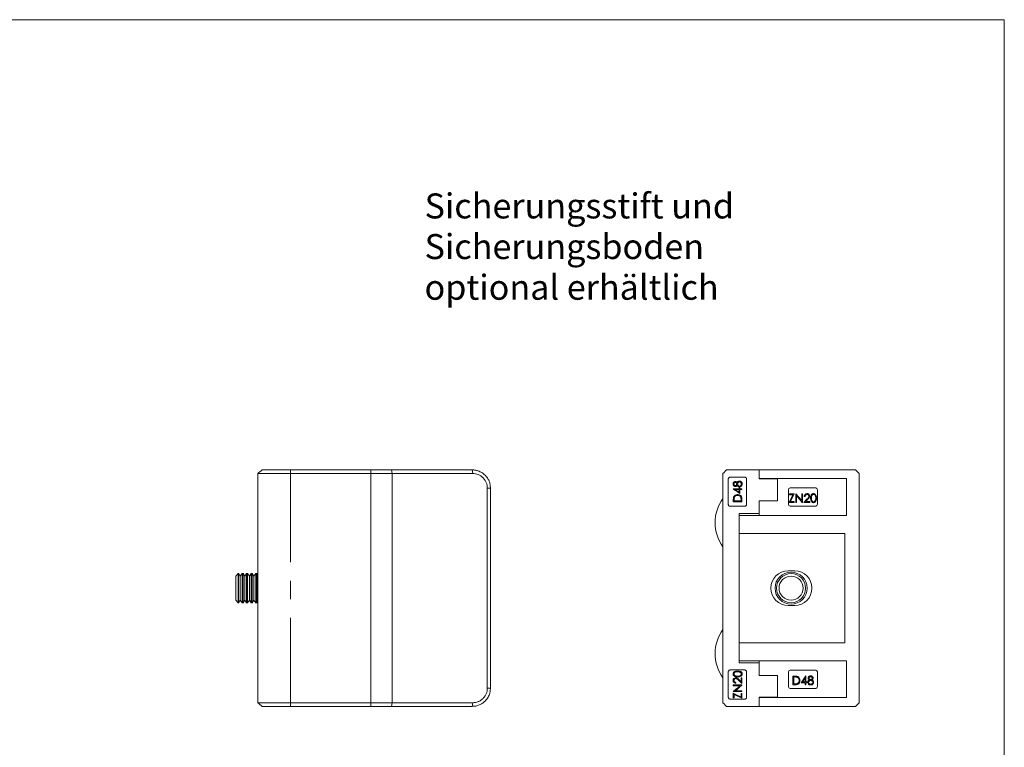
# Model space of a CAD drawing. Units: millimetres. Extents: x 10 to 584, y 10 to 410.
# Drawn here: x 313 to 584, y 210 to 410 of the extents above; entities that cross this region are included whole.
import ezdxf

# ---------------------------------------------------------------- set-up
doc = ezdxf.new("R2010")
doc.units = ezdxf.units.MM
doc.header["$LTSCALE"] = 2
doc.linetypes.add('CENTERX2', pattern=[20.32, 12.7, -2.54, 2.54, -2.54])
doc.styles.add('SLDTEXTSTYLE0', font='TXT', dxfattribs={"width": 0.7})

# ---------------------------------------------------------------- blocks, each defined once
blk = doc.blocks.new('SW_NOTE_0')
at = {"color": 0, "linetype": 'Continuous', "lineweight": 0, "char_height": 6.8792, "attachment_point": 1, "style": 'SLDTEXTSTYLE0'}
for s, insert in [('Sicherungsstift und', (0, 8.87)), ('Sicherungsboden', (0, -2.3)), ('optional erhältlich', (0, -13.48))]:
    blk.add_mtext(s, dxfattribs=dict(at, insert=insert))

msp = doc.modelspace()

# ---------------------------------------------------------------- linework, layer by layer
at = {"color": 7, "linetype": 'Continuous', "lineweight": 0}
for q in [(10, 410), (584, 10)]:
    msp.add_line((584, 410), q, dxfattribs=at)
at = {"color": 7, "linetype": 'Continuous', "lineweight": 15}
for p, q in [((378.83, 285.25), (378.83, 222.25)), ((409.9, 285.25), (378.83, 285.25)), ((379.98, 286.25), (409.9, 286.25)), ((409.9, 286.25), (409.9, 285.25)), ((409.9, 286.25), (415.58, 286.25)), ((409.9, 285.25), (409.9, 222.25)), ((415.71, 285.25), (409.9, 285.25)), ((415.58, 286.25), (415.71, 285.25)), ((415.58, 286.25), (437.76, 286.25)), ((415.71, 285.25), (415.71, 222.25)), ((437.89, 285.25), (415.71, 285.25)), ((437.76, 286.25), (437.89, 285.25)), ((506.64, 222.25), (506.64, 285.25)), ((507.64, 286.25), (516.64, 286.25)), ((508.64, 284.25), (512.64, 284.25)), ((516.64, 286.25), (516.64, 283.75)), ((543.14, 286.25), (516.64, 286.25)), ((544.14, 285.25), (544.14, 222.25)), ((508.14, 276.75), (508.14, 283.75)), ((513.14, 283.75), (513.14, 276.75)), ((540.67, 283.85), (516.64, 283.85)), ((516.64, 283.75), (521.64, 283.75)), ((521.64, 277.75), (521.64, 283.75)), ((540.67, 273.75), (540.67, 283.85)), ((441.89, 226.25), (441.89, 281.25)), ((442.76, 281.25), (441.89, 281.25)), ((442.76, 281.25), (442.76, 226.25)), ((509.45, 281.07), (511.1, 281.07)), ((509.45, 281.07), (509.45, 281.03)), ((511.1, 280.86), (510.06, 280.86)), ((511.1, 281.35), (511.1, 281.07)), ((511.1, 281.35), (511.34, 281.35)), ((511.1, 280.86), (511.1, 280.15)), ((511.34, 281.35), (511.34, 281.07)), ((511.34, 281.07), (511.89, 281.07)), ((511.89, 280.86), (511.34, 280.86)), ((511.34, 280.86), (511.34, 279.73)), ((511.89, 281.07), (511.89, 280.86)), ((524.65, 280.8), (524.65, 276.8)), ((525.9, 279.44), (524.9, 277.3)), ((524.99, 279.68), (524.99, 279.44)), ((526.24, 279.68), (524.99, 279.68)), ((524.99, 279.44), (525.9, 279.44)), ((532.15, 281.3), (525.15, 281.3)), ((525.24, 277.54), (526.24, 279.68)), ((526.7, 279.68), (526.7, 277.3)), ((526.74, 279.68), (526.7, 279.68)), ((528.32, 277.81), (526.74, 279.68)), ((526.91, 279.17), (528.48, 277.3)), ((526.91, 277.3), (526.91, 279.17)), ((528.32, 279.68), (528.32, 277.81)), ((528.53, 279.68), (528.32, 279.68)), ((528.53, 277.3), (528.53, 279.68)), ((529.02, 278.95), (529.23, 278.95)), ((532.65, 276.8), (532.65, 280.8)), ((512.64, 276.25), (508.64, 276.25)), ((509.51, 277.98), (509.51, 277.5)), ((511.89, 277.5), (509.51, 277.5)), ((509.75, 277.88), (509.75, 277.72)), ((509.75, 277.72), (511.65, 277.72)), ((511.65, 277.99), (511.65, 277.72)), ((511.89, 278.24), (511.89, 277.5)), ((521.64, 277.75), (516.64, 277.75)), ((516.64, 277.75), (516.64, 274.25)), ((524.9, 277.3), (526.21, 277.3)), ((525.15, 276.3), (532.15, 276.3)), ((526.21, 277.54), (525.24, 277.54)), ((526.21, 277.3), (526.21, 277.54)), ((526.7, 277.3), (526.91, 277.3)), ((528.48, 277.3), (528.53, 277.3)), ((529.85, 278.29), (528.93, 277.3)), ((528.93, 277.3), (530.54, 277.3)), ((529.44, 277.54), (530.03, 278.18)), ((530.54, 277.54), (529.44, 277.54)), ((530.54, 277.3), (530.54, 277.54)), ((516.64, 274.25), (511.14, 274.25)), ((511.14, 274.25), (511.14, 233.25)), ((511.14, 273.75), (540.67, 273.75)), ((516.64, 273.75), (516.64, 274.19)), ((540.14, 268.75), (511.14, 268.75)), ((540.14, 238.75), (540.14, 268.75)), ((373.45, 257.75), (372.76, 257.06)), ((373.52, 257.75), (373.45, 257.75)), ((373.45, 257.75), (373.45, 249.75)), ((374.01, 257.06), (373.52, 257.75)), ((373.52, 257.75), (373.52, 249.75)), ((374.49, 257.75), (374.01, 257.06)), ((374.77, 257.75), (374.49, 257.75)), ((374.49, 257.75), (374.49, 249.75)), ((375.26, 257.06), (374.77, 257.75)), ((374.77, 257.75), (374.77, 249.75)), ((375.74, 257.75), (375.26, 257.06)), ((376.02, 257.75), (375.74, 257.75)), ((375.74, 257.75), (375.74, 249.75)), ((376.51, 257.06), (376.02, 257.75)), ((376.02, 257.75), (376.02, 249.75)), ((376.99, 257.75), (376.51, 257.06)), ((377.27, 257.75), (376.99, 257.75)), ((376.99, 257.75), (376.99, 249.75)), ((377.76, 257.06), (377.27, 257.75)), ((377.27, 257.75), (377.27, 249.75)), ((378.24, 257.75), (377.76, 257.06)), ((378.52, 257.75), (378.24, 257.75)), ((378.24, 257.75), (378.24, 249.75)), ((378.83, 257.32), (378.52, 257.75)), ((378.52, 257.75), (378.52, 249.75)), ((526.39, 258.5), (524.59, 258.5)), ((372.76, 257.06), (372.76, 250.44)), ((374.01, 257.06), (374.01, 250.44)), ((375.26, 257.06), (375.26, 250.44)), ((376.51, 257.06), (376.51, 250.44)), ((377.76, 257.06), (377.76, 250.44)), ((372.76, 250.44), (373.45, 249.75)), ((373.45, 249.75), (373.52, 249.75)), ((373.52, 249.75), (374.01, 250.44)), ((374.01, 250.44), (374.49, 249.75)), ((374.49, 249.75), (374.77, 249.75)), ((374.77, 249.75), (375.26, 250.44)), ((375.26, 250.44), (375.74, 249.75)), ((375.74, 249.75), (376.02, 249.75)), ((376.02, 249.75), (376.51, 250.44)), ((376.51, 250.44), (376.99, 249.75)), ((376.99, 249.75), (377.27, 249.75)), ((377.27, 249.75), (377.76, 250.44)), ((377.76, 250.44), (378.24, 249.75)), ((378.24, 249.75), (378.52, 249.75)), ((378.52, 249.75), (378.83, 250.18)), ((524.59, 249), (526.39, 249)), ((511.14, 238.75), (540.14, 238.75)), ((540.67, 233.75), (511.14, 233.75)), ((511.14, 233.25), (516.64, 233.25)), ((516.64, 233.31), (516.64, 233.75)), ((516.64, 233.25), (516.64, 229.75)), ((540.67, 223.65), (540.67, 233.75)), ((508.14, 223.75), (508.14, 230.75)), ((508.64, 231.25), (512.64, 231.25)), ((513.14, 230.75), (513.14, 223.75)), ((524.65, 230.7), (524.65, 226.7)), ((532.15, 231.2), (525.15, 231.2)), ((532.65, 226.7), (532.65, 230.7)), ((510.24, 227.83), (510.24, 227.62)), ((511.65, 229.14), (511.65, 228.04)), ((511.65, 229.14), (511.89, 229.14)), ((511.89, 229.14), (511.89, 227.53)), ((516.64, 229.75), (521.64, 229.75)), ((521.64, 229.75), (521.64, 223.75)), ((525.9, 229.58), (525.9, 227.2)), ((526.39, 229.58), (525.9, 229.58)), ((526.12, 229.34), (526.29, 229.34)), ((526.12, 227.44), (526.12, 229.34)), ((526.39, 227.44), (526.12, 227.44)), ((529.43, 229.64), (528.13, 227.75)), ((528.13, 227.75), (529.26, 227.75)), ((528.55, 227.99), (529.26, 229.03)), ((529.26, 227.99), (528.55, 227.99)), ((529.26, 229.03), (529.26, 227.99)), ((529.26, 227.75), (529.26, 227.2)), ((529.48, 229.64), (529.43, 229.64)), ((529.48, 227.99), (529.48, 229.64)), ((529.75, 227.99), (529.48, 227.99)), ((529.48, 227.75), (529.75, 227.75)), ((529.48, 227.2), (529.48, 227.75)), ((529.75, 227.75), (529.75, 227.99)), ((442.76, 226.25), (441.89, 226.25)), ((442.71, 225.75), (442.76, 225.75)), ((509.51, 227.13), (511.89, 227.13)), ((509.51, 227.13), (509.51, 226.91)), ((511.38, 226.91), (509.51, 226.91)), ((509.51, 225.34), (509.51, 225.3)), ((511.89, 225.3), (509.51, 225.3)), ((509.51, 224.84), (509.51, 223.59)), ((510.02, 225.51), (511.89, 225.51)), ((511.65, 224.81), (511.89, 224.81)), ((511.65, 224.81), (511.65, 223.84)), ((511.89, 227.13), (511.89, 227.08)), ((511.89, 225.51), (511.89, 225.3)), ((511.89, 224.81), (511.89, 223.5)), ((525.15, 226.2), (532.15, 226.2)), ((525.9, 227.2), (526.64, 227.2)), ((529.26, 227.2), (529.48, 227.2)), ((378.83, 222.25), (409.9, 222.25)), ((409.9, 222.25), (409.9, 221.25)), ((409.9, 222.25), (415.71, 222.25)), ((415.58, 221.25), (415.71, 222.25)), ((415.71, 222.25), (437.89, 222.25)), ((437.76, 221.25), (437.89, 222.25)), ((512.64, 223.25), (508.64, 223.25)), ((509.75, 223.59), (509.51, 223.59)), ((509.75, 224.49), (509.75, 223.59)), ((521.64, 223.75), (516.64, 223.75)), ((516.64, 223.75), (516.64, 221.25)), ((516.64, 223.65), (540.67, 223.65)), ((409.9, 221.25), (379.98, 221.25)), ((415.58, 221.25), (409.9, 221.25)), ((437.76, 221.25), (415.58, 221.25)), ((437.78, 221.25), (437.76, 221.25)), ((507.64, 221.25), (516.64, 221.25)), ((543.14, 221.25), (516.64, 221.25))]:
    msp.add_line(p, q, dxfattribs=at)
at = {"color": 7, "linetype": 'CENTERX2', "lineweight": 0}
msp.add_line((387.76, 286.25), (387.76, 221.25), dxfattribs=at)
at = {"color": 7, "linetype": 'Continuous', "lineweight": 15, "flags": 128}
for points in [[(507.64, 286.25), (507.3, 285.91), (506.97, 285.58), (506.64, 285.25)], [(544.14, 285.25), (543.81, 285.58), (543.48, 285.91), (543.14, 286.25)], [(511.34, 279.73), (510.69, 280.18), (510.06, 280.61), (509.45, 281.03)], [(510.06, 280.86), (510.4, 280.63), (510.75, 280.39), (511.1, 280.15)], [(511.89, 227.53), (511.39, 227.99), (510.91, 228.45)], [(511.01, 228.63), (511.33, 228.33), (511.65, 228.04)], [(509.51, 225.34), (510.12, 225.85), (510.74, 226.38), (511.38, 226.91)], [(509.51, 224.84), (510.2, 224.52), (510.91, 224.18), (511.65, 223.84)], [(511.89, 227.08), (511.25, 226.54), (510.63, 226.02), (510.02, 225.51)], [(506.64, 222.25), (506.97, 221.93), (507.3, 221.59), (507.64, 221.25)], [(511.89, 223.5), (511.16, 223.84), (510.45, 224.17), (509.75, 224.49)], [(543.14, 221.25), (543.48, 221.59), (543.81, 221.93), (544.14, 222.25)]]:
    msp.add_lwpolyline(points, dxfattribs=at)
at = {"color": 7, "linetype": 'Continuous', "lineweight": 15}
for radius in [4.4, 4, 3.31]:
    msp.add_circle((525.39, 253.75), radius, dxfattribs=at)
for centre, radius, start, end in [((363.61, 304), 24.15, 309.0681, 312.6937), ((525.15, 280.8), 0.5, 90, 180), ((532.15, 280.8), 0.5, 0, 90), ((516.04, 271.75), 11.51, 144.7582, 215.2418), ((525.15, 276.8), 0.5, 180, 270), ((532.15, 276.8), 0.5, 270, 0), ((524.59, 253.75), 4.75, 90, 270), ((526.39, 253.75), 4.75, 270, 90), ((516.04, 235.75), 11.51, 144.7582, 215.2418), ((525.15, 230.7), 0.5, 90, 180), ((532.15, 230.7), 0.5, 0, 90), ((525.15, 226.7), 0.5, 180, 270), ((532.15, 226.7), 0.5, 270, 0), ((363.61, 203.5), 24.15, 47.3063, 50.9319)]:
    msp.add_arc(centre, radius, start, end, dxfattribs=at)
for points, knots in [([(437.76, 286.25), (437.91, 286.25), (438.19, 286.24), (438.59, 286.18), (438.96, 286.11), (439.32, 286.01), (439.77, 285.84), (440.27, 285.59), (440.82, 285.22), (441.39, 284.72), (441.94, 284.05), (442.41, 283.17), (442.7, 282.23), (442.74, 281.58), (442.76, 281.25)], [0, 0, 0, 0, 0.060187, 0.107033, 0.152701, 0.203946, 0.250853, 0.336061, 0.418922, 0.50121, 0.626069, 0.750798, 0.876246, 1, 1, 1, 1]), ([(441.89, 281.25), (441.88, 281.51), (441.85, 282.04), (441.61, 282.79), (441.24, 283.49), (440.74, 284.1), (440.13, 284.6), (439.43, 284.97), (438.68, 285.21), (438.15, 285.24), (437.89, 285.25)], [0, 0, 0, 0, 0.124443, 0.248972, 0.373657, 0.498547, 0.623658, 0.748974, 0.874444, 1, 1, 1, 1]), ([(508.14, 283.75), (508.14, 283.79), (508.15, 283.88), (508.21, 284.02), (508.31, 284.14), (508.47, 284.23), (508.58, 284.24), (508.64, 284.25)], [0, 0, 0, 0, 0.139993, 0.279293, 0.47805, 0.753802, 1, 1, 1, 1]), ([(512.64, 284.25), (512.71, 284.24), (512.85, 284.22), (513.01, 284.1), (513.11, 283.95), (513.14, 283.83), (513.14, 283.76), (513.14, 283.75)], [0, 0, 0, 0, 0.2998707, 0.5657164, 0.7592861, 0.9535733, 1, 1, 1, 1]), ([(510.07, 283.06), (509.97, 283.04), (509.81, 283.02), (509.62, 282.86), (509.5, 282.69), (509.45, 282.52), (509.45, 282.42), (509.45, 282.38)], [0, 0, 0, 0, 0.3151802, 0.547591, 0.7447515, 0.906991, 1, 1, 1, 1]), ([(509.45, 282.38), (509.46, 282.3), (509.47, 282.14), (509.57, 281.94), (509.73, 281.78), (509.9, 281.7), (510.02, 281.69), (510.06, 281.69)], [0, 0, 0, 0, 0.2088032, 0.4041964, 0.5980372, 0.8654828, 1, 1, 1, 1]), ([(509.69, 282.37), (509.7, 282.44), (509.7, 282.56), (509.78, 282.7), (509.88, 282.8), (509.98, 282.84), (510.04, 282.84), (510.06, 282.85)], [0, 0, 0, 0, 0.282343, 0.460798, 0.684258, 0.921245, 1, 1, 1, 1]), ([(510.06, 281.9), (510.01, 281.91), (509.92, 281.92), (509.8, 282.02), (509.72, 282.15), (509.69, 282.28), (509.69, 282.35), (509.69, 282.37)], [0, 0, 0, 0, 0.251217, 0.486509, 0.707543, 0.917675, 1, 1, 1, 1]), ([(510.06, 282.85), (510.11, 282.84), (510.21, 282.82), (510.34, 282.72), (510.43, 282.57), (510.45, 282.45), (510.46, 282.39), (510.46, 282.38)], [0, 0, 0, 0, 0.260098, 0.522742, 0.760266, 0.966941, 1, 1, 1, 1]), ([(510.46, 282.38), (510.45, 282.32), (510.44, 282.21), (510.36, 282.06), (510.25, 281.95), (510.14, 281.9), (510.08, 281.9), (510.06, 281.9)], [0, 0, 0, 0, 0.231214, 0.435817, 0.697896, 0.907686, 1, 1, 1, 1]), ([(510.06, 281.69), (510.14, 281.7), (510.29, 281.72), (510.46, 281.86), (510.53, 281.98), (510.56, 282.03)], [0, 0, 0, 0, 0.4102236, 0.7295778, 1, 1, 1, 1]), ([(510.56, 282.72), (510.52, 282.79), (510.43, 282.93), (510.25, 283.04), (510.13, 283.05), (510.07, 283.06)], [0, 0, 0, 0, 0.369993, 0.670932, 1, 1, 1, 1]), ([(511.2, 283.18), (511.1, 283.17), (510.91, 283.15), (510.7, 282.95), (510.6, 282.79), (510.56, 282.72)], [0, 0, 0, 0, 0.3797402, 0.7203689, 1, 1, 1, 1]), ([(510.56, 282.03), (510.62, 281.93), (510.73, 281.76), (510.95, 281.6), (511.12, 281.57), (511.2, 281.56), (511.22, 281.56)], [0, 0, 0, 0, 0.376086, 0.665383, 0.954132, 1, 1, 1, 1]), ([(510.7, 282.39), (510.71, 282.45), (510.72, 282.59), (510.82, 282.77), (510.95, 282.91), (511.1, 282.96), (511.18, 282.97), (511.2, 282.97)], [0, 0, 0, 0, 0.217678, 0.421622, 0.672559, 0.920322, 1, 1, 1, 1]), ([(511.22, 281.78), (511.15, 281.79), (511.01, 281.8), (510.85, 281.94), (510.74, 282.11), (510.7, 282.27), (510.7, 282.36), (510.7, 282.39)], [0, 0, 0, 0, 0.26836, 0.516072, 0.717285, 0.919851, 1, 1, 1, 1]), ([(511.69, 283), (511.62, 283.05), (511.51, 283.13), (511.33, 283.17), (511.24, 283.18), (511.2, 283.18)], [0, 0, 0, 0, 0.469004, 0.731369, 1, 1, 1, 1]), ([(511.2, 282.97), (511.27, 282.96), (511.4, 282.94), (511.56, 282.82), (511.66, 282.66), (511.7, 282.51), (511.71, 282.41), (511.71, 282.37)], [0, 0, 0, 0, 0.260616, 0.508286, 0.689684, 0.871144, 1, 1, 1, 1]), ([(511.71, 282.37), (511.7, 282.29), (511.69, 282.16), (511.61, 281.99), (511.51, 281.87), (511.37, 281.79), (511.27, 281.78), (511.22, 281.78)], [0, 0, 0, 0, 0.2435388, 0.4300115, 0.6166138, 0.8050335, 1, 1, 1, 1]), ([(511.22, 281.56), (511.32, 281.58), (511.53, 281.61), (511.77, 281.78), (511.9, 282), (511.95, 282.2), (511.95, 282.32), (511.95, 282.37)], [0, 0, 0, 0, 0.290006, 0.564196, 0.726881, 0.889208, 1, 1, 1, 1]), ([(511.95, 282.37), (511.95, 282.43), (511.94, 282.58), (511.87, 282.79), (511.77, 282.93), (511.7, 282.99), (511.69, 283)], [0, 0, 0, 0, 0.257285, 0.590297, 0.917437, 1, 1, 1, 1]), ([(510.73, 279.46), (510.62, 279.45), (510.42, 279.44), (510.16, 279.35), (509.91, 279.21), (509.71, 279), (509.63, 278.81), (509.6, 278.74)], [0, 0, 0, 0, 0.2473089, 0.4315619, 0.6153064, 0.849448, 1, 1, 1, 1]), ([(509.82, 278.62), (509.86, 278.72), (509.94, 278.91), (510.18, 279.12), (510.45, 279.23), (510.65, 279.24), (510.73, 279.24)], [0, 0, 0, 0, 0.241918, 0.45919, 0.781272, 1, 1, 1, 1]), ([(511.89, 278.24), (511.88, 278.4), (511.88, 278.66), (511.74, 278.98), (511.53, 279.22), (511.18, 279.42), (510.9, 279.44), (510.73, 279.46)], [0, 0, 0, 0, 0.220882, 0.358688, 0.495987, 0.711185, 1, 1, 1, 1]), ([(510.73, 279.24), (510.86, 279.23), (511.08, 279.21), (511.37, 279.04), (511.51, 278.85), (511.57, 278.71), (511.59, 278.67)], [0, 0, 0, 0, 0.393052, 0.642395, 0.892831, 1, 1, 1, 1]), ([(529.8, 279.74), (529.68, 279.73), (529.45, 279.7), (529.19, 279.49), (529.04, 279.22), (529.03, 279.04), (529.02, 278.95)], [0, 0, 0, 0, 0.279483, 0.558987, 0.77932, 1, 1, 1, 1]), ([(529.23, 278.95), (529.24, 279.03), (529.27, 279.19), (529.41, 279.38), (529.59, 279.48), (529.72, 279.49), (529.78, 279.5)], [0, 0, 0, 0, 0.280434, 0.559604, 0.779588, 1, 1, 1, 1]), ([(529.78, 279.5), (529.86, 279.49), (530.01, 279.48), (530.17, 279.35), (530.28, 279.19), (530.29, 279.07), (530.3, 279.02)], [0, 0, 0, 0, 0.2799, 0.559615, 0.779848, 1, 1, 1, 1]), ([(530.51, 279.03), (530.5, 279.14), (530.48, 279.35), (530.28, 279.59), (530.04, 279.72), (529.88, 279.74), (529.8, 279.74)], [0, 0, 0, 0, 0.2795007, 0.5592804, 0.7794245, 1, 1, 1, 1]), ([(530.3, 279.02), (530.29, 278.93), (530.27, 278.77), (530.08, 278.53), (529.94, 278.38), (529.85, 278.29)], [0, 0, 0, 0, 0.278716, 0.558849, 1, 1, 1, 1]), ([(530.03, 278.18), (530.16, 278.32), (530.34, 278.51), (530.5, 278.81), (530.51, 278.96), (530.51, 279.03)], [0, 0, 0, 0, 0.560362, 0.780162, 1, 1, 1, 1]), ([(531.55, 279.74), (531.49, 279.74), (531.35, 279.73), (531.16, 279.63), (531, 279.49), (530.85, 279.25), (530.77, 278.91), (530.76, 278.63), (530.76, 278.49)], [0, 0, 0, 0, 0.12489, 0.249802, 0.374727, 0.499836, 0.749475, 1, 1, 1, 1]), ([(530.97, 278.49), (530.97, 278.6), (530.98, 278.82), (531.03, 279.09), (531.14, 279.28), (531.25, 279.4), (531.4, 279.48), (531.51, 279.49), (531.56, 279.5)], [0, 0, 0, 0, 0.2505, 0.50021, 0.625274, 0.750111, 0.875126, 1, 1, 1, 1]), ([(532.38, 278.49), (532.37, 278.63), (532.36, 278.91), (532.25, 279.32), (532.02, 279.6), (531.76, 279.73), (531.62, 279.74), (531.55, 279.74)], [0, 0, 0, 0, 0.250984, 0.501134, 0.749664, 0.874831, 1, 1, 1, 1]), ([(531.56, 279.5), (531.62, 279.49), (531.73, 279.48), (531.92, 279.37), (532.08, 279.14), (532.15, 278.82), (532.16, 278.6), (532.16, 278.49)], [0, 0, 0, 0, 0.125091, 0.250359, 0.498691, 0.749079, 1, 1, 1, 1]), ([(508.64, 276.25), (508.56, 276.26), (508.43, 276.28), (508.28, 276.39), (508.19, 276.52), (508.15, 276.64), (508.14, 276.72), (508.14, 276.75)], [0, 0, 0, 0, 0.335256, 0.580138, 0.757896, 0.898777, 1, 1, 1, 1]), ([(509.6, 278.74), (509.58, 278.68), (509.54, 278.56), (509.52, 278.3), (509.51, 278.11), (509.51, 277.98)], [0, 0, 0, 0, 0.252441, 0.504458, 1, 1, 1, 1]), ([(509.75, 277.88), (509.75, 277.95), (509.76, 278.07), (509.76, 278.32), (509.8, 278.5), (509.82, 278.62)], [0, 0, 0, 0, 0.253736, 0.507515, 1, 1, 1, 1]), ([(511.59, 278.67), (511.6, 278.61), (511.62, 278.5), (511.64, 278.27), (511.64, 278.1), (511.65, 277.99)], [0, 0, 0, 0, 0.2525733, 0.5042259, 1, 1, 1, 1]), ([(513.14, 276.75), (513.14, 276.7), (513.13, 276.6), (513.06, 276.46), (512.96, 276.35), (512.81, 276.27), (512.7, 276.26), (512.64, 276.25)], [0, 0, 0, 0, 0.177396, 0.35443, 0.540715, 0.751517, 1, 1, 1, 1]), ([(530.76, 278.49), (530.76, 278.35), (530.77, 278.07), (530.87, 277.67), (531.09, 277.38), (531.35, 277.26), (531.49, 277.24), (531.55, 277.24)], [0, 0, 0, 0, 0.2510544, 0.5012221, 0.7496492, 0.8748188, 1, 1, 1, 1]), ([(531.56, 277.48), (531.51, 277.49), (531.4, 277.5), (531.21, 277.61), (531.04, 277.84), (530.98, 278.16), (530.97, 278.38), (530.97, 278.49)], [0, 0, 0, 0, 0.125123, 0.250372, 0.498629, 0.748915, 1, 1, 1, 1]), ([(531.55, 277.24), (531.62, 277.24), (531.76, 277.26), (532.02, 277.38), (532.25, 277.66), (532.37, 278.07), (532.37, 278.35), (532.38, 278.49)], [0, 0, 0, 0, 0.1251929, 0.2503881, 0.498862, 0.7489978, 1, 1, 1, 1]), ([(532.07, 277.89), (532.05, 277.83), (532, 277.71), (531.87, 277.58), (531.72, 277.5), (531.61, 277.49), (531.56, 277.48)], [0, 0, 0, 0, 0.280262, 0.559779, 0.779988, 1, 1, 1, 1]), ([(532.16, 278.49), (532.16, 278.38), (532.16, 278.17), (532.1, 277.98), (532.07, 277.89)], [0, 0, 0, 0, 0.5600957, 1, 1, 1, 1]), ([(508.14, 230.75), (508.14, 230.79), (508.15, 230.88), (508.21, 231.02), (508.31, 231.14), (508.47, 231.23), (508.58, 231.24), (508.64, 231.25)], [0, 0, 0, 0, 0.139994, 0.279292, 0.478049, 0.753801, 1, 1, 1, 1]), ([(510.7, 230.97), (510.53, 230.97), (510.27, 230.96), (509.95, 230.86), (509.73, 230.74), (509.57, 230.57), (509.47, 230.38), (509.46, 230.22), (509.45, 230.15)], [0, 0, 0, 0, 0.323628, 0.488602, 0.652844, 0.772185, 0.89241, 1, 1, 1, 1]), ([(509.45, 230.15), (509.45, 230.09), (509.47, 229.95), (509.55, 229.77), (509.71, 229.59), (509.97, 229.44), (510.32, 229.36), (510.57, 229.36), (510.7, 229.36)], [0, 0, 0, 0, 0.101384, 0.202365, 0.31308, 0.510587, 0.754532, 1, 1, 1, 1]), ([(509.69, 230.16), (509.7, 230.21), (509.71, 230.32), (509.78, 230.45), (509.91, 230.59), (510.13, 230.69), (510.4, 230.75), (510.6, 230.76), (510.7, 230.76)], [0, 0, 0, 0, 0.101223, 0.202115, 0.31131, 0.518289, 0.758659, 1, 1, 1, 1]), ([(510.7, 229.57), (510.55, 229.57), (510.31, 229.58), (510.01, 229.67), (509.83, 229.81), (509.73, 229.95), (509.7, 230.07), (509.69, 230.14), (509.69, 230.16)], [0, 0, 0, 0, 0.3544423, 0.6060639, 0.7502498, 0.868251, 0.9625123, 1, 1, 1, 1]), ([(511.95, 230.15), (511.94, 230.23), (511.93, 230.37), (511.83, 230.57), (511.65, 230.76), (511.38, 230.9), (511.04, 230.97), (510.82, 230.97), (510.7, 230.97)], [0, 0, 0, 0, 0.11384, 0.227465, 0.345246, 0.556029, 0.777403, 1, 1, 1, 1]), ([(510.7, 230.76), (510.75, 230.76), (510.85, 230.76), (511, 230.74), (511.15, 230.72), (511.25, 230.69), (511.3, 230.67)], [0, 0, 0, 0, 0.250007, 0.500081, 0.749146, 1, 1, 1, 1]), ([(511.71, 230.16), (511.7, 230.1), (511.69, 229.99), (511.59, 229.83), (511.44, 229.69), (511.12, 229.58), (510.87, 229.57), (510.7, 229.57)], [0, 0, 0, 0, 0.118483, 0.221989, 0.366428, 0.585666, 1, 1, 1, 1]), ([(510.7, 229.36), (510.86, 229.36), (511.16, 229.36), (511.53, 229.48), (511.78, 229.67), (511.91, 229.88), (511.95, 230.05), (511.95, 230.14), (511.95, 230.15)], [0, 0, 0, 0, 0.317059, 0.587632, 0.72365, 0.861139, 0.978408, 1, 1, 1, 1]), ([(511.3, 230.67), (511.38, 230.64), (511.5, 230.58), (511.64, 230.43), (511.7, 230.29), (511.71, 230.2), (511.71, 230.16)], [0, 0, 0, 0, 0.402437, 0.630535, 0.859596, 1, 1, 1, 1]), ([(512.64, 231.25), (512.71, 231.24), (512.85, 231.22), (513.01, 231.1), (513.11, 230.95), (513.14, 230.83), (513.14, 230.76), (513.14, 230.75)], [0, 0, 0, 0, 0.299871, 0.565716, 0.759288, 0.953573, 1, 1, 1, 1]), ([(510.16, 229.11), (510.04, 229.1), (509.84, 229.07), (509.62, 228.89), (509.5, 228.71), (509.45, 228.54), (509.45, 228.43), (509.45, 228.39)], [0, 0, 0, 0, 0.359454, 0.588102, 0.749182, 0.911263, 1, 1, 1, 1]), ([(509.45, 228.39), (509.45, 228.32), (509.46, 228.17), (509.57, 227.95), (509.74, 227.77), (509.98, 227.64), (510.16, 227.62), (510.24, 227.62)], [0, 0, 0, 0, 0.155521, 0.311929, 0.514251, 0.778757, 1, 1, 1, 1]), ([(509.69, 228.38), (509.7, 228.44), (509.7, 228.54), (509.78, 228.7), (509.9, 228.82), (510.04, 228.89), (510.13, 228.9), (510.18, 228.9)], [0, 0, 0, 0, 0.178302, 0.3579, 0.588983, 0.825088, 1, 1, 1, 1]), ([(510.24, 227.83), (510.15, 227.84), (510.01, 227.87), (509.84, 227.99), (509.74, 228.13), (509.7, 228.26), (509.69, 228.35), (509.69, 228.38)], [0, 0, 0, 0, 0.347594, 0.563269, 0.73614, 0.910401, 1, 1, 1, 1]), ([(511.01, 228.63), (510.94, 228.69), (510.81, 228.81), (510.59, 229), (510.36, 229.1), (510.2, 229.11), (510.16, 229.11)], [0, 0, 0, 0, 0.253056, 0.506398, 0.847173, 1, 1, 1, 1]), ([(510.18, 228.9), (510.27, 228.89), (510.43, 228.86), (510.66, 228.68), (510.81, 228.54), (510.91, 228.45)], [0, 0, 0, 0, 0.331561, 0.580245, 1, 1, 1, 1]), ([(526.29, 229.34), (526.42, 229.34), (526.67, 229.34), (526.91, 229.29), (527.02, 229.27)], [0, 0, 0, 0, 0.560329, 1, 1, 1, 1]), ([(527.14, 229.5), (527, 229.53), (526.75, 229.58), (526.5, 229.58), (526.39, 229.58)], [0, 0, 0, 0, 0.559357, 1, 1, 1, 1]), ([(527.07, 227.51), (526.95, 227.48), (526.72, 227.44), (526.49, 227.44), (526.39, 227.44)], [0, 0, 0, 0, 0.559462, 1, 1, 1, 1]), ([(526.64, 227.2), (526.76, 227.2), (527, 227.21), (527.35, 227.32), (527.64, 227.58), (527.83, 227.94), (527.85, 228.22), (527.86, 228.36)], [0, 0, 0, 0, 0.187244, 0.373747, 0.560085, 0.779874, 1, 1, 1, 1]), ([(527.02, 229.27), (527.12, 229.23), (527.33, 229.14), (527.53, 228.89), (527.63, 228.62), (527.64, 228.45), (527.64, 228.36)], [0, 0, 0, 0, 0.279604, 0.559123, 0.779452, 1, 1, 1, 1]), ([(527.64, 228.36), (527.64, 228.26), (527.63, 228.05), (527.49, 227.79), (527.3, 227.6), (527.15, 227.54), (527.07, 227.51)], [0, 0, 0, 0, 0.280231, 0.559831, 0.779858, 1, 1, 1, 1]), ([(527.86, 228.36), (527.85, 228.5), (527.83, 228.76), (527.67, 229.11), (527.43, 229.37), (527.24, 229.45), (527.14, 229.5)], [0, 0, 0, 0, 0.280237, 0.559935, 0.779933, 1, 1, 1, 1]), ([(530.43, 228.53), (530.37, 228.49), (530.23, 228.41), (530.07, 228.25), (529.98, 228.06), (529.97, 227.94), (529.96, 227.87)], [0, 0, 0, 0, 0.280408, 0.560053, 0.779982, 1, 1, 1, 1]), ([(529.96, 227.87), (529.98, 227.76), (530.02, 227.53), (530.23, 227.28), (530.5, 227.15), (530.68, 227.14), (530.77, 227.14)], [0, 0, 0, 0, 0.279172, 0.558882, 0.779052, 1, 1, 1, 1]), ([(530.78, 229.64), (530.69, 229.63), (530.5, 229.61), (530.27, 229.46), (530.12, 229.26), (530.1, 229.11), (530.09, 229.03)], [0, 0, 0, 0, 0.280169, 0.559988, 0.780269, 1, 1, 1, 1]), ([(530.09, 229.03), (530.09, 228.97), (530.11, 228.85), (530.22, 228.66), (530.35, 228.58), (530.43, 228.53)], [0, 0, 0, 0, 0.280134, 0.560417, 1, 1, 1, 1]), ([(530.18, 227.87), (530.19, 227.95), (530.22, 228.12), (530.4, 228.28), (530.59, 228.38), (530.72, 228.39), (530.79, 228.39)], [0, 0, 0, 0, 0.278487, 0.55848, 0.779093, 1, 1, 1, 1]), ([(530.77, 227.38), (530.69, 227.39), (530.53, 227.4), (530.33, 227.51), (530.2, 227.68), (530.19, 227.8), (530.18, 227.87)], [0, 0, 0, 0, 0.280725, 0.560271, 0.780231, 1, 1, 1, 1]), ([(530.3, 229.03), (530.31, 229.09), (530.34, 229.21), (530.52, 229.37), (530.68, 229.39), (530.77, 229.4)], [0, 0, 0, 0, 0.278992, 0.560209, 1, 1, 1, 1]), ([(530.78, 228.64), (530.72, 228.64), (530.59, 228.65), (530.44, 228.75), (530.32, 228.88), (530.31, 228.98), (530.3, 229.03)], [0, 0, 0, 0, 0.280304, 0.560514, 0.780832, 1, 1, 1, 1]), ([(530.77, 229.4), (530.84, 229.4), (530.96, 229.39), (531.12, 229.3), (531.22, 229.18), (531.24, 229.08), (531.25, 229.03)], [0, 0, 0, 0, 0.280993, 0.560336, 0.780715, 1, 1, 1, 1]), ([(531.37, 227.89), (531.36, 227.81), (531.33, 227.65), (531.16, 227.48), (530.97, 227.39), (530.84, 227.39), (530.77, 227.38)], [0, 0, 0, 0, 0.2786381, 0.5584281, 0.7789829, 1, 1, 1, 1]), ([(530.77, 227.14), (530.91, 227.15), (531.15, 227.17), (531.32, 227.33), (531.4, 227.4)], [0, 0, 0, 0, 0.560179, 1, 1, 1, 1]), ([(531.46, 229.02), (531.45, 229.12), (531.42, 229.31), (531.23, 229.51), (531.01, 229.62), (530.86, 229.64), (530.78, 229.64)], [0, 0, 0, 0, 0.279043, 0.558728, 0.779369, 1, 1, 1, 1]), ([(531.25, 229.03), (531.24, 228.97), (531.21, 228.85), (531.08, 228.72), (530.93, 228.65), (530.83, 228.64), (530.78, 228.64)], [0, 0, 0, 0, 0.27866, 0.558335, 0.779173, 1, 1, 1, 1]), ([(530.79, 228.39), (530.87, 228.38), (531.03, 228.37), (531.21, 228.24), (531.35, 228.08), (531.36, 227.95), (531.37, 227.89)], [0, 0, 0, 0, 0.2801555, 0.560106, 0.7803494, 1, 1, 1, 1]), ([(531.12, 228.53), (531.23, 228.59), (531.41, 228.71), (531.45, 228.93), (531.46, 229.02)], [0, 0, 0, 0, 0.560361, 1, 1, 1, 1]), ([(531.58, 227.89), (531.58, 227.97), (531.56, 228.13), (531.4, 228.36), (531.23, 228.47), (531.12, 228.53)], [0, 0, 0, 0, 0.279931, 0.559832, 1, 1, 1, 1]), ([(531.4, 227.4), (531.46, 227.48), (531.56, 227.63), (531.58, 227.81), (531.58, 227.89)], [0, 0, 0, 0, 0.559329, 1, 1, 1, 1]), ([(442.76, 226.25), (442.74, 225.93), (442.7, 225.27), (442.44, 224.43), (442.1, 223.75), (441.74, 223.2), (441.34, 222.75), (440.94, 222.38), (440.55, 222.09), (440.12, 221.84), (439.69, 221.63), (439.22, 221.46), (438.77, 221.35), (438.28, 221.27), (437.95, 221.26), (437.76, 221.25)], [0, 0, 0, 0, 0.123718, 0.249136, 0.33184, 0.414827, 0.498883, 0.560174, 0.624002, 0.684692, 0.749251, 0.808533, 0.874601, 0.92688, 1, 1, 1, 1]), ([(437.89, 222.25), (438.15, 222.27), (438.68, 222.3), (439.43, 222.53), (440.13, 222.9), (440.74, 223.4), (441.24, 224.01), (441.61, 224.71), (441.85, 225.46), (441.88, 225.99), (441.89, 226.25)], [0, 0, 0, 0, 0.125556, 0.251026, 0.376342, 0.501453, 0.626343, 0.751028, 0.875557, 1, 1, 1, 1]), ([(508.64, 223.25), (508.56, 223.26), (508.43, 223.28), (508.28, 223.39), (508.19, 223.52), (508.15, 223.64), (508.14, 223.72), (508.14, 223.75)], [0, 0, 0, 0, 0.335256, 0.580138, 0.757896, 0.898777, 1, 1, 1, 1]), ([(513.14, 223.75), (513.14, 223.7), (513.13, 223.6), (513.06, 223.46), (512.96, 223.35), (512.81, 223.27), (512.7, 223.26), (512.64, 223.25)], [0, 0, 0, 0, 0.177396, 0.35443, 0.540715, 0.751517, 1, 1, 1, 1])]:
    msp.add_open_spline(points, degree=3, knots=knots, dxfattribs=at)

# ---------------------------------------------------------------- block references
at = {"color": 7, "linetype": 'Continuous', "lineweight": 0}
msp.add_blockref('SW_NOTE_0', (424.65, 353.38), dxfattribs=at)

doc.saveas('drawing.dxf')
